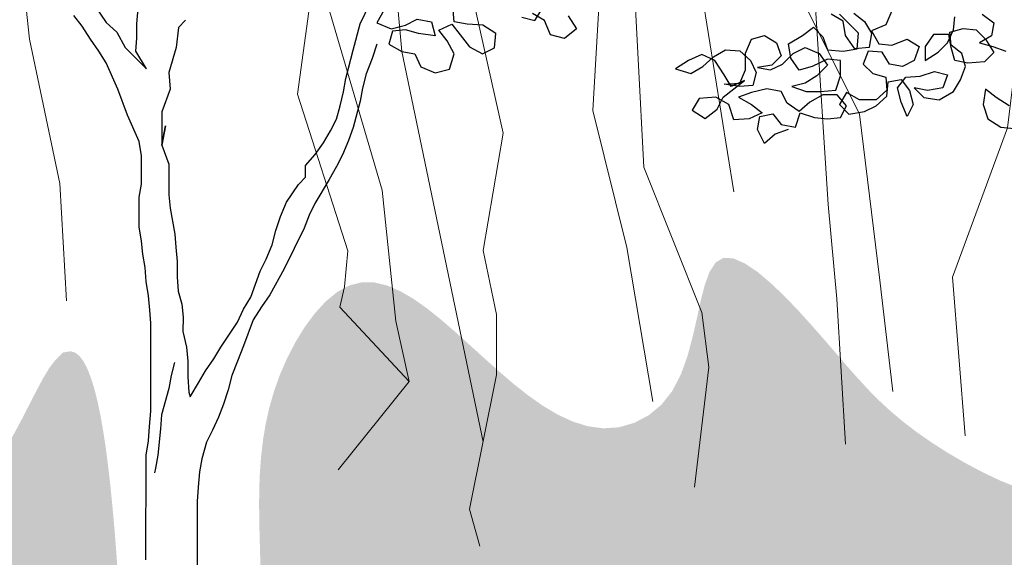
# Model space of a CAD drawing. Units: millimetres. Extents: x 2480 to 3105, y 1644 to 1773.
# Drawn here: x 2832 to 2834, y 1750 to 1751 of the extents above; entities that cross this region are included whole.
import ezdxf

# ---------------------------------------------------------------- set-up
doc = ezdxf.new("R2010")
doc.units = ezdxf.units.MM
doc.layers.add('ARB', color=64, linetype='Continuous')
doc.layers.add('Gris', color=252, linetype='Continuous')
doc.layers.add('Vegetaciòn', color=66, linetype='Continuous', lineweight=5)

# ---------------------------------------------------------------- blocks, each defined once
blk = doc.blocks.new('ARB-01')
at = {"layer": 'ARB'}
for points in [[(-0.5425, 4.8303), (-0.5117, 4.7623), (-0.4932, 4.7314), (-0.4778, 4.7005), (-0.4624, 4.6634), (-0.45, 4.6294), (-0.4346, 4.5985), (-0.4254, 4.5614), (-0.4131, 4.5274), (-0.3946, 4.4594), (-0.3884, 4.4255), (-0.3792, 4.3915), (-0.3237, 4.308), (-0.3237, 4.308), (-0.2928, 4.2616), (-0.265, 4.2369), (-0.2435, 4.1967), (-0.1879, 4.1411), (-0.2157, 4.1874), (-0.2125, 4.2214), (-0.2125, 4.2585), (-0.2094, 4.2986), (-0.197, 4.3666)], [(-0.1891, 2.8653), (-0.1888, 3.1371), (-0.1826, 3.1742), (-0.1795, 3.2113), (-0.1764, 3.2514), (-0.1762, 3.48), (-0.1792, 3.514), (-0.1823, 3.5511), (-0.1884, 3.5881), (-0.1915, 3.6252), (-0.1976, 3.6592), (-0.2007, 3.6932), (-0.2068, 3.7303), (-0.2067, 3.8075), (-0.2005, 3.8415), (-0.2005, 3.9156), (-0.2066, 3.9527), (-0.2374, 4.0207), (-0.2621, 4.0886), (-0.2929, 4.1566), (-0.3114, 4.1875), (-0.333, 4.2184), (-0.3546, 4.2524), (-0.3762, 4.2803)], [(1.4811, 3.9839), (1.4471, 3.9716), (1.4193, 3.9469), (1.4008, 3.984), (1.407, 4.0179), (1.441, 4.0241), (1.4626, 3.9963), (1.4996, 3.9901), (1.512, 4.0271), (1.5491, 4.0147), (1.5831, 4.0116), (1.617, 4.0147), (1.6325, 4.0455), (1.6078, 4.0734), (1.5708, 4.0734), (1.5368, 4.0549), (1.5089, 4.0302), (1.4781, 4.0519), (1.4627, 4.0828), (1.4256, 4.089), (1.3854, 4.0797), (1.3514, 4.0674), (1.3854, 4.0489), (1.4132, 4.0272), (1.3792, 4.0118), (1.339, 4.0087), (1.3267, 4.0489), (1.2927, 4.0675), (1.2495, 4.0644), (1.2309, 4.0336), (1.2649, 4.0119), (1.2958, 4.0366), (1.3113, 4.0675), (1.3669, 4.1107), (1.3329, 4.0952), (1.3144, 4.1261), (1.2897, 4.1632), (1.2558, 4.1787), (1.2218, 4.1633), (1.1878, 4.1417), (1.2279, 4.1293), (1.2588, 4.1478), (1.2867, 4.1725), (1.3176, 4.191), (1.3546, 4.1879), (1.3824, 4.1632), (1.3978, 4.1322), (1.3885, 4.0983), (1.3546, 4.0952), (1.3144, 4.1014), (1.3546, 4.1045), (1.37, 4.1385), (1.3701, 4.1817), (1.3856, 4.2188), (1.4195, 4.228), (1.4504, 4.2094), (1.4627, 4.1754), (1.438, 4.1507), (1.4009, 4.1446), (1.4349, 4.1384), (1.4658, 4.1538), (1.4936, 4.1816), (1.5245, 4.197), (1.5616, 4.1815), (1.5832, 4.1506), (1.5554, 4.1228), (1.5245, 4.1043), (1.4905, 4.0951), (1.5275, 4.0827), (1.5646, 4.0827), (1.6048, 4.0857), (1.6171, 4.1228), (1.6172, 4.1629), (1.5832, 4.1661), (1.543, 4.1476), (1.509, 4.1383), (1.4875, 4.1692), (1.4813, 4.2063), (1.5184, 4.2279), (1.5462, 4.2495), (1.5709, 4.2248), (1.5832, 4.1908), (1.6234, 4.1876), (1.6605, 4.1938), (1.6636, 4.2339), (1.6142, 4.2834)], [(1.6513, 4.2865), (1.6791, 4.2648), (1.6976, 4.2339), (1.6914, 4.1968), (1.6543, 4.1938), (1.6296, 4.2278), (1.6235, 4.2649), (1.5926, 4.2834)], [(1.7501, 4.2926), (1.7347, 4.2555), (1.6976, 4.2401), (1.7161, 4.2061), (1.75, 4.203), (1.7902, 4.2184), (1.8211, 4.1998), (1.8087, 4.1628), (1.7778, 4.1473), (1.7438, 4.1536), (1.7253, 4.1845), (1.6883, 4.1876), (1.6759, 4.1536), (1.7006, 4.1289), (1.7345, 4.1196), (1.7376, 4.0856), (1.7098, 4.0609), (1.6665, 4.061), (1.6326, 4.0795), (1.614, 4.0486), (1.6387, 4.0239), (1.6788, 4.0301), (1.7097, 4.0455), (1.7376, 4.0702), (1.7407, 4.1072), (1.7747, 4.1134), (1.7963, 4.0855), (1.8055, 4.0485), (1.79, 4.0176), (1.7746, 4.0547), (1.7654, 4.0918), (1.787, 4.1195), (1.8241, 4.1226), (1.8612, 4.1349), (1.8952, 4.1256), (1.8828, 4.0916), (1.8426, 4.0855), (1.8086, 4.0917), (1.8333, 4.067), (1.8735, 4.0608), (1.9106, 4.0824), (1.9291, 4.1132), (1.9415, 4.1472), (1.9323, 4.1812), (1.9045, 4.2028), (1.9014, 4.2368), (1.9354, 4.246), (1.9694, 4.2429), (1.9941, 4.2182), (2.0157, 4.1842), (1.991, 4.1595), (1.9477, 4.1565), (1.9137, 4.1627), (1.9045, 4.1967), (1.8983, 4.2306), (1.8582, 4.2307), (1.8365, 4.1998), (1.8365, 4.1627), (1.8705, 4.1843), (1.8952, 4.209), (1.9107, 4.243), (1.9138, 4.277)], [(1.9849, 4.2831), (2.0158, 4.2614), (2.0096, 4.2274), (1.9786, 4.2089), (2.0126, 4.1996), (2.0466, 4.1873)], [(2.0557, 4.0452), (2.0218, 4.0668), (1.994, 4.0885), (1.9878, 4.0483), (2.0001, 4.0112), (2.034, 3.9896), (2.068, 3.9864)], [(0.43, 4.295), (0.4115, 4.261), (0.4485, 4.2455), (0.4856, 4.2548), (0.5165, 4.2702), (0.5536, 4.264), (0.5628, 4.2269), (0.5196, 4.2331), (0.4856, 4.2424), (0.4516, 4.2393), (0.4423, 4.2054), (0.4763, 4.1868), (0.5103, 4.1806), (0.5257, 4.1466), (0.5627, 4.1311), (0.5998, 4.1404), (0.6122, 4.1805), (0.5937, 4.2145), (0.5721, 4.2423), (0.6061, 4.2577), (0.6277, 4.2299), (0.6524, 4.199), (0.6863, 4.1804), (0.7172, 4.1959), (0.7204, 4.2329), (0.6864, 4.2546), (0.6462, 4.2577), (0.6123, 4.2639), (0.6092, 4.3041)], [(0.7884, 4.2761), (0.8223, 4.2668), (0.8409, 4.2977)], [(0.9088, 4.2791), (0.9304, 4.2451), (0.8995, 4.2204), (0.8624, 4.2297), (0.847, 4.2668), (0.8162, 4.2853)], [(-0.0744, 3.2884), (-0.0527, 3.3254), (-0.0342, 3.3563), (-0.0125, 3.3872), (0.006, 3.4181), (0.0277, 3.452), (0.0493, 3.4829), (0.0648, 3.5169), (0.0834, 3.5477), (0.1082, 3.6157), (0.1236, 3.6465), (0.1391, 3.6836), (0.1484, 3.7207), (0.1608, 3.7577), (0.1763, 3.7948), (0.2072, 3.8411), (0.2258, 3.8596), (0.2258, 3.8905), (0.2505, 3.9183), (0.2722, 3.9491), (0.2907, 3.98), (0.3062, 4.0109), (0.3155, 4.0449), (0.3248, 4.0819), (0.331, 4.1159), (0.3496, 4.19), (0.3682, 4.258), (0.393, 4.3104)], [(-0.0859, 4.2676), (-0.1044, 4.2491), (-0.1106, 4.1966), (-0.1292, 4.1318), (-0.1262, 4.0885), (-0.1478, 4.0298), (-0.1479, 3.9433), (-0.1386, 3.9928), (-0.1479, 3.9433), (-0.1294, 3.8939), (-0.1295, 3.8136), (-0.1265, 3.7796), (-0.1142, 3.7116), (-0.1111, 3.6777), (-0.108, 3.6406), (-0.1081, 3.6004), (-0.105, 3.5634), (-0.0958, 3.5294), (-0.0927, 3.4954), (-0.0928, 3.4583), (-0.0835, 3.4181), (-0.0805, 3.3811), (-0.0805, 3.3409), (-0.0775, 3.3008), (-0.0744, 3.2884)], [(0.4114, 4.2054), (0.399, 4.1683), (0.3836, 4.1282), (0.3743, 4.0911), (0.368, 4.0572), (0.3494, 3.9892), (0.3371, 3.9553), (0.3216, 3.9182), (0.3061, 3.8873), (0.2875, 3.8534), (0.2504, 3.7916), (0.2349, 3.7607), (0.2226, 3.7268), (0.1699, 3.6218), (0.1328, 3.5539), (0.1112, 3.523), (0.0895, 3.489), (0.0647, 3.4211), (0.0493, 3.381), (0.0338, 3.3439), (0.0245, 3.3068), (0.0121, 3.2698), (-0.0003, 3.2358), (-0.0158, 3.2019), (-0.0313, 3.171), (-0.0436, 3.1277), (-0.0499, 3.0938), (-0.053, 3.0536), (-0.0561, 3.0165), (-0.0564, 2.6613)], [(-0.1145, 3.378), (-0.1238, 3.344), (-0.13, 3.3101), (-0.1486, 3.2421), (-0.1517, 3.2051), (-0.1579, 3.1371), (-0.1641, 3.1031), (-0.1672, 3.0908)]]:
    blk.add_lwpolyline(points, dxfattribs=at)

msp = doc.modelspace()

# ---------------------------------------------------------------- hatches: boundary and pattern name
at = {"layer": 'Gris', "transparency": 33554488}
h = msp.add_hatch(color=256, dxfattribs=at)
h.dxf.hatch_style = 1
h.set_gradient(color1=(0, 0, 204), color2=(0, 153, 153), tint=1, name='SPHERICAL')
h.paths.add_polyline_path([(2833.9177, 1750.867), (2833.9116, 1750.8661), (2833.8864, 1750.8639), (2833.8612, 1750.8626), (2833.8369, 1750.861), (2833.8144, 1750.8584), (2833.7946, 1750.8538), (2833.7783, 1750.8462), (2833.7663, 1750.8348), (2833.7589, 1750.8195), (2833.7555, 1750.8006), (2833.7555, 1750.7788), (2833.7585, 1750.7546), (2833.7638, 1750.7285), (2833.7709, 1750.701), (2833.7793, 1750.6726), (2833.7883, 1750.6439), (2833.7976, 1750.6154), (2833.8065, 1750.5875), (2833.8145, 1750.5609), (2833.8211, 1750.5361), (2833.8256, 1750.5135), (2833.8276, 1750.4938), (2833.8265, 1750.4773), (2833.8218, 1750.4647), (2833.8128, 1750.4565), (2833.7997, 1750.4528), (2833.7829, 1750.4531), (2833.7631, 1750.4569), (2833.7411, 1750.4639), (2833.7175, 1750.4733), (2833.6931, 1750.4849), (2833.6684, 1750.498), (2833.6442, 1750.5121), (2833.6212, 1750.5268), (2833.6, 1750.5416), (2833.5811, 1750.5561), (2833.5641, 1750.5705), (2833.5485, 1750.585), (2833.5338, 1750.5998), (2833.5195, 1750.6153), (2833.5051, 1750.6315), (2833.4901, 1750.6489), (2833.4741, 1750.6675), (2833.4565, 1750.6875), (2833.4378, 1750.7083), (2833.4184, 1750.7286), (2833.3989, 1750.7473), (2833.38, 1750.7633), (2833.3622, 1750.7753), (2833.3462, 1750.7824), (2833.3325, 1750.7832), (2833.3216, 1750.7769), (2833.3131, 1750.764), (2833.3064, 1750.7459), (2833.3007, 1750.7238), (2833.2953, 1750.699), (2833.2893, 1750.6728), (2833.2822, 1750.6464), (2833.2731, 1750.6212), (2833.2613, 1750.5984), (2833.2462, 1750.5792), (2833.2281, 1750.5642), (2833.208, 1750.5537), (2833.1868, 1750.5476), (2833.1653, 1750.5462), (2833.144, 1750.549), (2833.1228, 1750.5556), (2833.1018, 1750.5653), (2833.0808, 1750.5778), (2833.0601, 1750.5925), (2833.0395, 1750.6088), (2833.0191, 1750.6263), (2832.999, 1750.6444), (2832.979, 1750.6625), (2832.9593, 1750.6803), (2832.9399, 1750.6971), (2832.9207, 1750.7125), (2832.9018, 1750.7259), (2832.8832, 1750.7368), (2832.865, 1750.7446), (2832.847, 1750.749), (2832.8295, 1750.7492), (2832.8123, 1750.7449), (2832.7955, 1750.7358), (2832.7793, 1750.7225), (2832.764, 1750.7057), (2832.7498, 1750.6864), (2832.7368, 1750.6651), (2832.7253, 1750.6427), (2832.7154, 1750.6199), (2832.7074, 1750.5973), (2832.7009, 1750.5747), (2832.6959, 1750.5522), (2832.6922, 1750.5298), (2832.6896, 1750.5074), (2832.6879, 1750.4852), (2832.687, 1750.463), (2832.6868, 1750.4408), (2832.687, 1750.4186), (2832.6875, 1750.3965), (2832.6881, 1750.3744), (2832.6888, 1750.3523), (2832.6892, 1750.3302), (2832.6892, 1750.308), (2832.6888, 1750.2859), (2832.688, 1750.2637), (2832.6868, 1750.2415), (2832.6853, 1750.2192), (2832.6835, 1750.197), (2832.6814, 1750.1747), (2832.679, 1750.1524), (2832.6764, 1750.1301), (2832.6736, 1750.1078), (2832.6706, 1750.0855), (2832.6674, 1750.0631), (2832.6642, 1750.0408), (2832.6608, 1750.0185), (2832.6574, 1749.9961), (2832.6552, 1749.9818), (2833.9177, 1749.9818)])
h.paths.add_polyline_path([(2831.2697, 1750.3007), (2831.2677, 1750.3011), (2831.2677, 1749.9818), (2832.5079, 1749.9818), (2832.507, 1750.0045), (2832.5055, 1750.0438), (2832.5039, 1750.083), (2832.5022, 1750.1217), (2832.5006, 1750.16), (2832.4988, 1750.1978), (2832.497, 1750.2348), (2832.495, 1750.2711), (2832.4929, 1750.3064), (2832.4907, 1750.3406), (2832.4883, 1750.3737), (2832.4858, 1750.4056), (2832.4831, 1750.436), (2832.4802, 1750.465), (2832.4771, 1750.4923), (2832.4738, 1750.5179), (2832.4702, 1750.5417), (2832.4664, 1750.5635), (2832.4623, 1750.5832), (2832.4579, 1750.6007), (2832.4532, 1750.6159), (2832.4482, 1750.6287), (2832.4429, 1750.639), (2832.4372, 1750.6466), (2832.4311, 1750.6514), (2832.4247, 1750.6533), (2832.4145, 1750.6517), (2832.4031, 1750.6406), (2832.395, 1750.6299), (2832.3865, 1750.6157), (2832.3774, 1750.5987), (2832.3676, 1750.5796), (2832.357, 1750.559), (2832.3455, 1750.5375), (2832.333, 1750.5159), (2832.3192, 1750.4949), (2832.3042, 1750.4751), (2832.2878, 1750.4573), (2832.2698, 1750.442), (2832.2501, 1750.43), (2832.2287, 1750.4219), (2832.2059, 1750.4178), (2832.1822, 1750.4176), (2832.1583, 1750.4209), (2832.1347, 1750.4274), (2832.1123, 1750.4369), (2832.0914, 1750.4491), (2832.0729, 1750.4636), (2832.0573, 1750.4803), (2832.0449, 1750.4988), (2832.0351, 1750.5187), (2832.0271, 1750.5395), (2832.0199, 1750.5609), (2832.0127, 1750.5824), (2832.0046, 1750.6035), (2831.9948, 1750.6238), (2831.9824, 1750.6429), (2831.9666, 1750.6604), (2831.9471, 1750.6756), (2831.9256, 1750.6873), (2831.904, 1750.6943), (2831.8844, 1750.6953), (2831.8683, 1750.6895), (2831.8553, 1750.6776), (2831.8446, 1750.6608), (2831.8355, 1750.6403), (2831.827, 1750.617), (2831.8186, 1750.5923), (2831.8093, 1750.5671), (2831.7984, 1750.5428), (2831.7851, 1750.5203), (2831.7687, 1750.5007), (2831.7494, 1750.4845), (2831.7278, 1750.4717), (2831.7045, 1750.4624), (2831.68, 1750.4569), (2831.6551, 1750.455), (2831.6302, 1750.457), (2831.606, 1750.4629), (2831.583, 1750.4729), (2831.562, 1750.4871), (2831.5433, 1750.5054), (2831.5272, 1750.5275), (2831.5133, 1750.5524), (2831.5012, 1750.5789), (2831.4906, 1750.6061), (2831.4812, 1750.6329), (2831.4725, 1750.6582), (2831.4642, 1750.6809), (2831.456, 1750.7001), (2831.4474, 1750.7147), (2831.4382, 1750.7236), (2831.4279, 1750.7258), (2831.4164, 1750.7204), (2831.4039, 1750.7081), (2831.3914, 1750.6901), (2831.3796, 1750.6676), (2831.3692, 1750.6421), (2831.3611, 1750.6147), (2831.3559, 1750.5867), (2831.3537, 1750.5587), (2831.3538, 1750.5309), (2831.3557, 1750.5037), (2831.359, 1750.4771), (2831.363, 1750.4515), (2831.3673, 1750.4271), (2831.3713, 1750.4042), (2831.3744, 1750.3828), (2831.3761, 1750.3634), (2831.3759, 1750.3461), (2831.3733, 1750.3312), (2831.3676, 1750.3189), (2831.3585, 1750.3094), (2831.346, 1750.3026), (2831.3306, 1750.2985), (2831.3124, 1750.297), (2831.292, 1750.2977)])
h.paths.add_polyline_path([(2831.4331, 1752.9818), (2831.4638, 1753.0092), (2831.4897, 1753.0329), (2831.5153, 1753.0563), (2831.5407, 1753.0793), (2831.5662, 1753.1014), (2831.5919, 1753.1225), (2831.6182, 1753.1423), (2831.6452, 1753.1605), (2831.6731, 1753.1768), (2831.7021, 1753.1912), (2831.732, 1753.204), (2831.7628, 1753.2156), (2831.7944, 1753.2261), (2831.8266, 1753.2361), (2831.8595, 1753.2459), (2831.8928, 1753.2557), (2831.9265, 1753.2659), (2831.9605, 1753.2768), (2831.9948, 1753.2889), (2832.0291, 1753.3024), (2832.0634, 1753.3177), (2832.0977, 1753.3348), (2832.1319, 1753.3535), (2832.166, 1753.3732), (2832.1999, 1753.3937), (2832.2336, 1753.4143), (2832.267, 1753.4348), (2832.3002, 1753.4547), (2832.3331, 1753.4735), (2832.3656, 1753.4909), (2832.3977, 1753.5064), (2832.4295, 1753.5197), (2832.4608, 1753.5302), (2832.4916, 1753.5375), (2832.5219, 1753.5413), (2832.5516, 1753.5411), (2832.5807, 1753.5365), (2832.6093, 1753.527), (2832.6372, 1753.5126), (2832.6646, 1753.4939), (2832.6917, 1753.4721), (2832.7187, 1753.4481), (2832.7456, 1753.423), (2832.7726, 1753.3977), (2832.8, 1753.3734), (2832.8279, 1753.3509), (2832.8563, 1753.3314), (2832.8856, 1753.3158), (2832.9158, 1753.3052), (2832.947, 1753.3), (2832.9792, 1753.2997), (2833.0122, 1753.3032), (2833.0458, 1753.3099), (2833.08, 1753.3188), (2833.1146, 1753.3291), (2833.1496, 1753.34), (2833.1847, 1753.3506), (2833.2199, 1753.3601), (2833.255, 1753.3676), (2833.2899, 1753.3722), (2833.3245, 1753.3733), (2833.3588, 1753.3706), (2833.3926, 1753.3645), (2833.4259, 1753.3554), (2833.4587, 1753.3436), (2833.4909, 1753.3294), (2833.5225, 1753.3131), (2833.5535, 1753.2951), (2833.5837, 1753.2756), (2833.6132, 1753.2551), (2833.6418, 1753.2336), (2833.6692, 1753.2111), (2833.6954, 1753.1875), (2833.7199, 1753.1628), (2833.7425, 1753.1368), (2833.7631, 1753.1095), (2833.7814, 1753.0807), (2833.7971, 1753.0504), (2833.8104, 1753.0188), (2833.8242, 1752.9818), (2833.9177, 1752.9818), (2833.9177, 1754.8318), (2831.2677, 1754.8318), (2831.2677, 1752.9818)])

# ---------------------------------------------------------------- linework, layer by layer
at = {"layer": 'Vegetaciòn'}
for points in [[(2833.2585, 1752.9541), (2833.3376, 1752.7608), (2833.2875, 1752.0969), (2833.2161, 1751.6775), (2833.2675, 1751.3674), (2833.3469, 1750.875)], [(2833.381, 1752.9071), (2833.478, 1752.7739), (2833.6019, 1752.5255), (2833.6128, 1752.3726), (2833.6417, 1752.179), (2833.6515, 1752.0766), (2833.6589, 1751.8893), (2833.7949, 1751.5949), (2833.4506, 1751.1251), (2833.5215, 1750.983), (2833.5491, 1750.7559), (2833.5678, 1750.5973)], [(2833.2204, 1752.784), (2833.4864, 1752.5974), (2833.4862, 1752.3364), (2833.4054, 1752.0595), (2833.5241, 1751.7375), (2833.5263, 1751.456), (2833.4606, 1751.1234), (2833.4779, 1750.8572), (2833.4898, 1750.7263), (2833.5017, 1750.5241)], [(2832.8354, 1752.601), (2833.0077, 1752.3442), (2833.1014, 1751.766), (2833.0557, 1751.534), (2833.1684, 1751.2914), (2833.1505, 1750.988), (2833.1981, 1750.7977), (2833.2339, 1750.5836)], [(2833.0622, 1752.564), (2833.4596, 1752.5295), (2833.5498, 1751.8226), (2833.6899, 1751.5169), (2833.7662, 1751.2833), (2833.7271, 1750.9638), (2833.6505, 1750.7561), (2833.6684, 1750.536)], [(2832.775, 1752.4793), (2832.8841, 1752.2099), (2832.9041, 1752.0795), (2832.8393, 1751.6088), (2832.8017, 1751.4605), (2832.7403, 1751.0106), (2832.81, 1750.7928), (2832.8057, 1750.7428), (2832.7991, 1750.7145), (2832.8954, 1750.6112), (2832.7966, 1750.4883)], [(2832.7185, 1752.4267), (2832.8375, 1752.1494), (2832.8167, 1751.9438), (2832.7999, 1751.6961), (2832.8558, 1751.3905), (2832.8852, 1751.0701), (2832.9981, 1750.5273)], [(2832.6853, 1752.3611), (2832.6449, 1751.9761), (2832.7668, 1751.6284), (2832.7187, 1751.4138), (2832.7557, 1751.2246), (2832.858, 1750.8772), (2832.8767, 1750.6952), (2832.8954, 1750.6112)], [(2832.9094, 1752.3425), (2832.9605, 1752.0923), (2832.9601, 1751.667), (2833.0011, 1751.4176), (2832.9746, 1751.3078), (2832.9827, 1751.1509), (2833.0261, 1750.9566), (2832.9981, 1750.7932), (2833.0168, 1750.7046), (2833.0168, 1750.6206), (2832.9794, 1750.4339), (2832.9934, 1750.3826)], [(2833.0886, 1752.318), (2833.1108, 1752.0938), (2833.2062, 1751.6841), (2833.1773, 1751.5581), (2833.168, 1751.4513), (2833.1684, 1751.2914), (2833.2058, 1751.2098), (2833.2217, 1750.909), (2833.302, 1750.7074), (2833.3121, 1750.6314), (2833.2918, 1750.4643)], [(2832.3257, 1752.2538), (2832.3257, 1751.759), (2832.4083, 1751.476), (2832.3493, 1751.2603), (2832.3677, 1751.0872), (2832.4098, 1750.8866), (2832.4191, 1750.7232)]]:
    msp.add_lwpolyline(points, dxfattribs=at)

# ---------------------------------------------------------------- block references
at = {"layer": 'Vegetaciòn', "xscale": 0.5346177281635391, "yscale": 0.5346177281635391, "zscale": 0.5346177281635391}
msp.add_blockref('ARB-01', (2832.6306, 1748.8318), dxfattribs=at)

doc.saveas('drawing.dxf')
